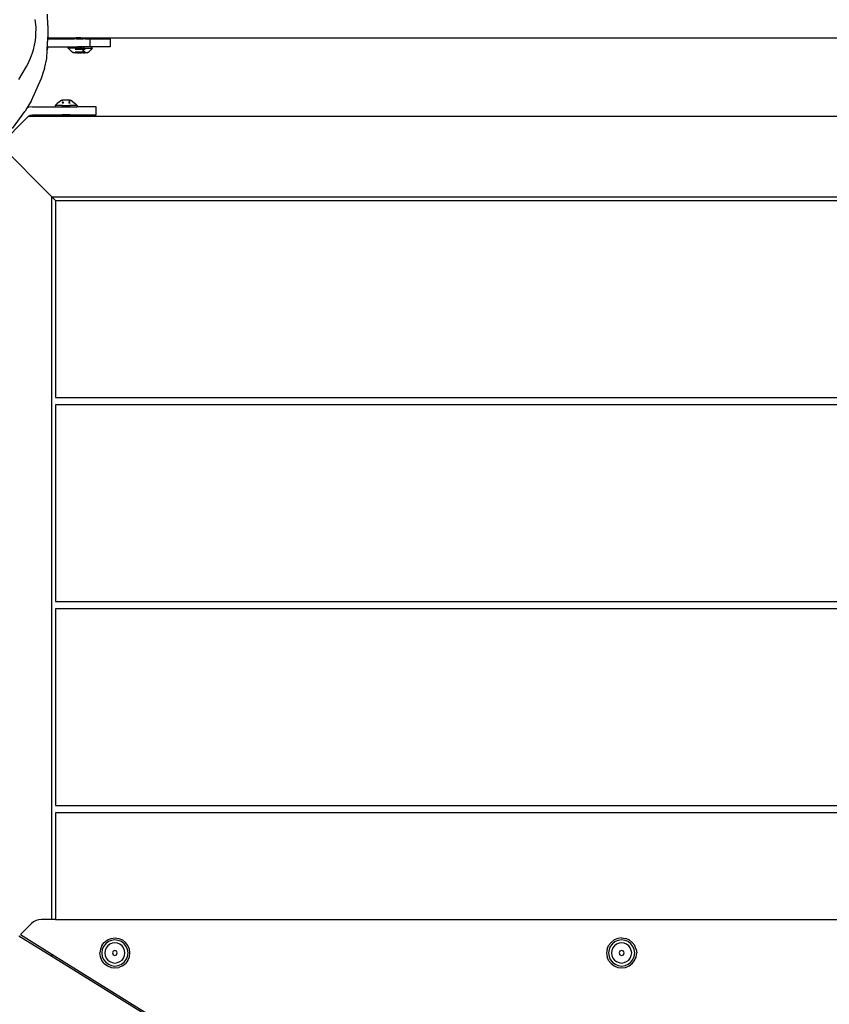
# Model space of a CAD drawing. Units: inches. Extents: x 4843 to 7084, y -3052 to -2294.
# Drawn here: x 6434 to 6474, y -2723 to -2674 of the extents above; entities that cross this region are included whole.
import ezdxf

# ---------------------------------------------------------------- set-up
doc = ezdxf.new("R2010")
doc.units = ezdxf.units.IN
doc.header["$MEASUREMENT"] = 0
doc.layers.add('VP-EQ', color=7, linetype='Continuous', true_color=0x8a3492, plot=False)
doc.styles.get("Standard").update_dxf_attribs({"font": 'arial.ttf'})
doc.dimstyles.get("Standard").update_dxf_attribs({"dimtxt": 14, "dimasz": 20, "dimexe": 20, "dimexo": 50, "dimgap": 20, "dimtad": 0, "dimdec": 0, "dimzin": 0, "dimdsep": 46, "dimtxsty": 'Standard', "dimcen": -0.09, "dimadec": 0, "dimazin": 0, "dimtfac": 1, "dimtdec": 4, "dimtofl": 0, "dimtmove": 0, "dimatfit": 3, "dimfxl": 70, "dimfxlon": 1, "dimtolj": 1, "dimtzin": 0, "dimarcsym": 0})

# ---------------------------------------------------------------- blocks, each defined once
blk = doc.blocks.new('*D277')
at = {"layer": 'Defpoints', "color": 0}
for p in [(6750.088, -2354.278), (6750.088, -2850.678), (6358.689, -2871.84)]:
    blk.add_point(p, dxfattribs=at)
at = {"layer": 'VP-EQ', "color": 0, "lineweight": -2}
for p, q in [((6358.689, -2424.278), (6358.689, -2334.278)), ((6750.088, -2424.278), (6750.088, -2334.278)), ((6378.689, -2354.278), (6518.688, -2354.278)), ((6730.088, -2354.278), (6590.09, -2354.278))]:
    blk.add_line(p, q, dxfattribs=at)
at = {"layer": 'VP-EQ', "color": 0}
for points in [[(6378.689, -2350.945), (6378.689, -2357.611), (6358.689, -2354.278)], [(6730.088, -2357.611), (6730.088, -2350.945), (6750.088, -2354.278)]]:
    blk.add_solid(points, dxfattribs=at)
at = {"layer": 'VP-EQ', "color": 0, "insert": (6554.389, -2354.278), "char_height": 14, "attachment_point": 5}
blk.add_mtext('\\A1;400', dxfattribs=at)
blk = doc.blocks.new('*D282')
at = {"layer": 'Defpoints', "color": 0}
for p in [(6903.45, -2313.566), (6903.45, -2850.645), (6203.889, -2875.158)]:
    blk.add_point(p, dxfattribs=at)
at = {"layer": 'VP-EQ', "color": 0, "lineweight": -2}
for p, q in [((6203.889, -2383.566), (6203.889, -2293.566)), ((6903.45, -2383.566), (6903.45, -2293.566)), ((6223.889, -2313.566), (6519.915, -2313.566)), ((6883.45, -2313.566), (6590.645, -2313.566))]:
    blk.add_line(p, q, dxfattribs=at)
at = {"layer": 'VP-EQ', "color": 0}
for points in [[(6223.889, -2310.233), (6223.889, -2316.899), (6203.889, -2313.566)], [(6883.45, -2316.899), (6883.45, -2310.233), (6903.45, -2313.566)]]:
    blk.add_solid(points, dxfattribs=at)
at = {"layer": 'VP-EQ', "color": 0, "insert": (6555.28, -2313.566), "char_height": 14, "attachment_point": 5}
blk.add_mtext('\\A1;700', dxfattribs=at)
blk = doc.blocks.new('RB2864_')
at = {"layer": 'VP-EQ', "color": 0}
for p, q in [((7321.928, -2626.744), (7321.884, -2626.36)), ((7322.517, -2626.666), (7322.5, -2626.101)), ((7321.919, -2627.132), (7321.928, -2626.744)), ((7322.517, -2626.666), (7322.516, -2627.242)), ((7321.856, -2627.636), (7321.882, -2627.489)), ((7321.882, -2627.489), (7321.911, -2627.268)), ((7321.911, -2627.268), (7321.919, -2627.132)), ((7322.48, -2627.868), (7322.513, -2627.328)), ((7322.503, -2627.564), (7322.513, -2627.328)), ((7322.513, -2627.328), (7322.514, -2627.285)), ((7322.513, -2627.328), (7323.835, -2627.328)), ((7322.514, -2627.285), (7322.516, -2627.242)), ((7322.514, -2627.285), (7323.931, -2627.285)), ((7323.926, -2627.326), (7323.835, -2627.328)), ((7323.929, -2627.317), (7323.926, -2627.326)), ((7323.935, -2627.328), (7323.926, -2627.326)), ((7323.931, -2627.307), (7323.929, -2627.317)), ((7323.931, -2627.307), (7323.931, -2627.285)), ((7324.166, -2627.285), (7323.931, -2627.285)), ((7324.229, -2627.307), (7323.931, -2627.307)), ((7323.935, -2627.328), (7324.27, -2627.328)), ((7324.166, -2627.285), (7324.229, -2627.285)), ((7324.166, -2627.285), (7324.197, -2627.296)), ((7324.229, -2627.307), (7324.197, -2627.296)), ((7324.229, -2627.285), (7324.229, -2627.307)), ((7324.253, -2627.285), (7324.229, -2627.307)), ((7324.229, -2627.285), (7324.253, -2627.285)), ((7324.229, -2627.307), (7324.329, -2627.307)), ((7324.253, -2627.285), (7324.329, -2627.285)), ((7324.333, -2627.326), (7324.27, -2627.328)), ((7324.329, -2627.285), (7324.329, -2627.307)), ((7324.329, -2627.285), (7401.876, -2627.285)), ((7324.329, -2627.307), (7324.33, -2627.317)), ((7324.33, -2627.317), (7324.333, -2627.326)), ((7324.375, -2627.328), (7324.333, -2627.326)), ((7324.375, -2627.328), (7324.629, -2627.328)), ((7324.629, -2627.728), (7324.629, -2627.328)), ((7324.629, -2627.328), (7325.629, -2627.328)), ((7325.629, -2627.328), (7325.629, -2627.728)), ((7321.754, -2628.028), (7321.802, -2627.876)), ((7321.802, -2627.876), (7321.856, -2627.636)), ((7322.405, -2627.719), (7322.408, -2627.72)), ((7322.455, -2628.302), (7322.48, -2627.868)), ((7322.494, -2627.764), (7322.48, -2627.868)), ((7322.494, -2627.764), (7322.496, -2627.727)), ((7322.496, -2627.727), (7322.503, -2627.564)), ((7322.496, -2627.727), (7322.503, -2627.728)), ((7322.503, -2627.728), (7322.503, -2627.564)), ((7322.503, -2627.728), (7323.529, -2627.728)), ((7323.529, -2627.788), (7323.529, -2627.728)), ((7323.529, -2627.728), (7323.829, -2627.728)), ((7323.529, -2627.788), (7323.607, -2627.874)), ((7323.829, -2627.788), (7323.529, -2627.788)), ((7323.69, -2627.954), (7323.607, -2627.874)), ((7323.779, -2628.028), (7323.69, -2627.954)), ((7323.829, -2627.728), (7323.94, -2627.73)), ((7323.906, -2627.785), (7323.829, -2627.788)), ((7323.906, -2627.785), (7323.906, -2627.748)), ((7323.91, -2627.788), (7323.906, -2627.785)), ((7323.906, -2627.874), (7323.91, -2627.788)), ((7323.908, -2628.028), (7323.906, -2627.954)), ((7323.913, -2627.788), (7323.91, -2627.788)), ((7323.913, -2627.96), (7323.911, -2628.028)), ((7323.913, -2627.744), (7323.913, -2627.783)), ((7323.913, -2627.788), (7323.913, -2627.874)), ((7323.929, -2627.788), (7323.913, -2627.788)), ((7323.913, -2627.954), (7323.913, -2627.96)), ((7323.929, -2627.736), (7323.929, -2627.755)), ((7323.929, -2627.788), (7323.929, -2627.874)), ((7323.94, -2627.788), (7323.929, -2627.788)), ((7323.929, -2627.954), (7323.929, -2627.986)), ((7323.929, -2627.986), (7323.931, -2628.028)), ((7323.94, -2627.73), (7323.944, -2627.728)), ((7323.94, -2627.73), (7323.94, -2627.736)), ((7323.94, -2627.788), (7323.94, -2627.874)), ((7323.956, -2627.788), (7323.94, -2627.788)), ((7323.94, -2627.954), (7323.94, -2628.003)), ((7323.944, -2627.728), (7323.956, -2627.728)), ((7323.956, -2627.954), (7323.954, -2628.028)), ((7323.956, -2627.728), (7323.956, -2627.742)), ((7323.956, -2627.728), (7323.988, -2627.728)), ((7323.956, -2627.788), (7323.956, -2627.874)), ((7323.988, -2627.788), (7323.956, -2627.788)), ((7323.988, -2627.728), (7323.988, -2627.779)), ((7324.629, -2627.728), (7323.988, -2627.728)), ((7323.988, -2627.788), (7323.988, -2627.874)), ((7323.988, -2627.788), (7324.067, -2627.788)), ((7323.988, -2627.954), (7323.988, -2628.028)), ((7324.062, -2628.028), (7324.063, -2627.954)), ((7324.065, -2627.874), (7324.067, -2627.788)), ((7324.07, -2627.788), (7324.067, -2627.788)), ((7324.07, -2627.788), (7324.07, -2627.874)), ((7324.085, -2627.788), (7324.07, -2627.788)), ((7324.07, -2627.954), (7324.07, -2628.028)), ((7324.174, -2627.788), (7324.085, -2627.788)), ((7324.085, -2627.788), (7324.086, -2627.811)), ((7324.086, -2627.811), (7324.086, -2627.874)), ((7324.086, -2627.954), (7324.086, -2628.028)), ((7324.173, -2627.874), (7324.174, -2627.788)), ((7324.173, -2628.028), (7324.173, -2627.954)), ((7324.174, -2627.788), (7324.189, -2627.788)), ((7324.189, -2627.74), (7324.189, -2627.788)), ((7324.189, -2627.74), (7324.192, -2627.788)), ((7324.189, -2627.788), (7324.192, -2627.788)), ((7324.192, -2627.788), (7324.189, -2627.874)), ((7324.189, -2627.954), (7324.189, -2628.028)), ((7324.192, -2627.788), (7324.271, -2627.788)), ((7324.303, -2627.788), (7324.271, -2627.788)), ((7324.271, -2628.028), (7324.271, -2627.788)), ((7324.319, -2627.788), (7324.303, -2627.788)), ((7324.303, -2627.921), (7324.303, -2627.788)), ((7324.303, -2627.954), (7324.304, -2628.028)), ((7324.33, -2627.788), (7324.319, -2627.788)), ((7324.319, -2627.877), (7324.319, -2627.788)), ((7324.319, -2627.954), (7324.32, -2628.028)), ((7324.33, -2627.954), (7324.328, -2628.028)), ((7324.346, -2627.788), (7324.33, -2627.788)), ((7324.33, -2627.874), (7324.33, -2627.788)), ((7324.346, -2627.788), (7324.346, -2627.796)), ((7324.346, -2627.796), (7324.349, -2627.788)), ((7324.349, -2627.788), (7324.346, -2627.788)), ((7324.346, -2627.796), (7324.346, -2627.874)), ((7324.353, -2627.874), (7324.346, -2627.796)), ((7324.346, -2627.954), (7324.348, -2628.028)), ((7324.349, -2627.788), (7324.353, -2627.785)), ((7324.349, -2627.788), (7324.729, -2627.788)), ((7324.351, -2628.028), (7324.353, -2627.954)), ((7324.353, -2627.954), (7324.353, -2627.948)), ((7324.479, -2628.028), (7324.569, -2627.954)), ((7324.569, -2627.954), (7324.652, -2627.874)), ((7324.729, -2627.728), (7324.629, -2627.728)), ((7324.729, -2627.788), (7324.652, -2627.874)), ((7324.729, -2627.788), (7324.729, -2627.728)), ((7325.629, -2627.728), (7324.729, -2627.728)), ((7321.515, -2628.597), (7321.65, -2628.295)), ((7321.65, -2628.295), (7321.754, -2628.028)), ((7322.35, -2628.799), (7322.455, -2628.302)), ((7323.908, -2628.028), (7323.779, -2628.028)), ((7323.911, -2628.028), (7323.908, -2628.028)), ((7323.911, -2628.028), (7323.931, -2628.028)), ((7323.931, -2628.028), (7323.939, -2628.028)), ((7323.94, -2628.003), (7323.939, -2628.028)), ((7323.954, -2628.028), (7323.939, -2628.028)), ((7323.988, -2628.028), (7323.954, -2628.028)), ((7323.988, -2628.028), (7324.062, -2628.028)), ((7324.07, -2628.028), (7324.062, -2628.028)), ((7324.086, -2628.028), (7324.07, -2628.028)), ((7324.086, -2628.028), (7324.173, -2628.028)), ((7324.173, -2628.028), (7324.189, -2628.028)), ((7324.271, -2628.028), (7324.189, -2628.028)), ((7324.271, -2628.028), (7324.304, -2628.028)), ((7324.304, -2628.028), (7324.32, -2628.028)), ((7324.328, -2628.028), (7324.32, -2628.028)), ((7324.328, -2628.028), (7324.348, -2628.028)), ((7324.348, -2628.028), (7324.351, -2628.028)), ((7324.479, -2628.028), (7324.351, -2628.028)), ((7321.062, -2629.354), (7321.456, -2628.711)), ((7321.456, -2628.711), (7321.515, -2628.597)), ((7322.194, -2629.294), (7322.33, -2628.873)), ((7322.35, -2628.799), (7322.33, -2628.873)), ((7321.7, -2630.394), (7322.194, -2629.294)), ((7321.7, -2630.394), (7321.471, -2630.78)), ((7323.208, -2630.388), (7323.088, -2630.466)), ((7323.208, -2630.388), (7323.251, -2630.388)), ((7323.251, -2630.388), (7323.254, -2630.397)), ((7323.254, -2630.388), (7323.251, -2630.388)), ((7323.254, -2630.397), (7323.251, -2630.4)), ((7323.254, -2630.397), (7323.254, -2630.388)), ((7323.546, -2630.388), (7323.254, -2630.388)), ((7323.546, -2630.402), (7323.546, -2630.388)), ((7323.594, -2630.388), (7323.546, -2630.388)), ((7323.578, -2630.404), (7323.581, -2630.407)), ((7323.581, -2630.407), (7323.578, -2630.444)), ((7323.594, -2630.388), (7323.597, -2630.388)), ((7323.6, -2630.388), (7323.594, -2630.388)), ((7323.597, -2630.397), (7323.597, -2630.388)), ((7323.6, -2630.388), (7323.597, -2630.397)), ((7323.597, -2630.397), (7323.6, -2630.4)), ((7323.6, -2630.428), (7323.597, -2630.424)), ((7323.597, -2630.466), (7323.6, -2630.428)), ((7323.6, -2630.388), (7323.643, -2630.388)), ((7323.6, -2630.428), (7323.6, -2630.466)), ((7323.763, -2630.466), (7323.643, -2630.388)), ((7321.384, -2630.928), (7321.371, -2630.945)), ((7321.471, -2630.78), (7321.384, -2630.928)), ((7321.564, -2630.742), (7321.471, -2630.78)), ((7321.745, -2630.718), (7321.564, -2630.742)), ((7321.745, -2630.718), (7322.876, -2630.718)), ((7322.882, -2630.652), (7322.876, -2630.652)), ((7322.876, -2630.652), (7322.876, -2630.718)), ((7322.876, -2630.718), (7323.976, -2630.718)), ((7322.882, -2630.652), (7322.978, -2630.554)), ((7323.251, -2630.652), (7322.882, -2630.652)), ((7323.088, -2630.466), (7322.978, -2630.554)), ((7323.251, -2630.475), (7323.254, -2630.471)), ((7323.251, -2630.475), (7323.251, -2630.554)), ((7323.254, -2630.554), (7323.251, -2630.475)), ((7323.251, -2630.652), (7323.251, -2630.708)), ((7323.251, -2630.708), (7323.254, -2630.652)), ((7323.251, -2630.652), (7323.254, -2630.652)), ((7323.254, -2630.715), (7323.251, -2630.708)), ((7323.254, -2630.652), (7323.27, -2630.652)), ((7323.274, -2630.527), (7323.27, -2630.466)), ((7323.27, -2630.537), (7323.273, -2630.53)), ((7323.27, -2630.709), (7323.27, -2630.652)), ((7323.27, -2630.652), (7323.273, -2630.652)), ((7323.273, -2630.53), (7323.272, -2630.533)), ((7323.273, -2630.466), (7323.274, -2630.527)), ((7323.273, -2630.53), (7323.274, -2630.527)), ((7323.273, -2630.707), (7323.273, -2630.652)), ((7323.273, -2630.652), (7323.303, -2630.652)), ((7323.305, -2630.689), (7323.303, -2630.652)), ((7323.303, -2630.652), (7323.308, -2630.652)), ((7323.308, -2630.652), (7323.308, -2630.687)), ((7323.308, -2630.652), (7323.578, -2630.652)), ((7323.578, -2630.466), (7323.577, -2630.527)), ((7323.577, -2630.527), (7323.581, -2630.466)), ((7323.577, -2630.527), (7323.58, -2630.533)), ((7323.577, -2630.527), (7323.581, -2630.537)), ((7323.581, -2630.449), (7323.578, -2630.444)), ((7323.578, -2630.652), (7323.578, -2630.693)), ((7323.578, -2630.693), (7323.581, -2630.652)), ((7323.578, -2630.652), (7323.581, -2630.652)), ((7323.581, -2630.698), (7323.578, -2630.693)), ((7323.581, -2630.652), (7323.58, -2630.696)), ((7323.581, -2630.652), (7323.597, -2630.652)), ((7323.6, -2630.475), (7323.597, -2630.471)), ((7323.597, -2630.554), (7323.6, -2630.475)), ((7323.6, -2630.708), (7323.597, -2630.652)), ((7323.597, -2630.652), (7323.6, -2630.652)), ((7323.597, -2630.715), (7323.6, -2630.708)), ((7323.6, -2630.475), (7323.6, -2630.554)), ((7323.6, -2630.652), (7323.6, -2630.708)), ((7323.969, -2630.652), (7323.6, -2630.652)), ((7323.763, -2630.466), (7323.873, -2630.554)), ((7323.969, -2630.652), (7323.873, -2630.554)), ((7323.969, -2630.652), (7323.976, -2630.652)), ((7323.976, -2630.652), (7323.976, -2630.718)), ((7324.921, -2630.718), (7323.976, -2630.718)), ((7324.921, -2631.118), (7324.921, -2630.718)), ((7320.119, -2632.62), (7321.533, -2631.206)), ((7320.748, -2631.79), (7321.371, -2630.945)), ((7321.533, -2631.206), (7321.63, -2631.141)), ((7401.94, -2631.206), (7321.533, -2631.206)), ((7321.63, -2631.141), (7321.745, -2631.118)), ((7321.745, -2631.118), (7323.221, -2631.118)), ((7323.221, -2631.118), (7323.245, -2631.142)), ((7323.63, -2631.118), (7323.221, -2631.118)), ((7323.245, -2631.142), (7323.251, -2631.142)), ((7323.245, -2631.142), (7323.251, -2631.15)), ((7323.251, -2631.15), (7323.256, -2631.159)), ((7323.256, -2631.159), (7323.26, -2631.17)), ((7323.26, -2631.17), (7323.261, -2631.181)), ((7323.591, -2631.181), (7323.261, -2631.181)), ((7323.473, -2631.142), (7323.379, -2631.142)), ((7323.592, -2631.17), (7323.591, -2631.181)), ((7323.595, -2631.159), (7323.592, -2631.17)), ((7323.6, -2631.15), (7323.595, -2631.159)), ((7323.607, -2631.142), (7323.6, -2631.15)), ((7323.601, -2631.142), (7323.607, -2631.142)), ((7323.607, -2631.142), (7323.63, -2631.118)), ((7323.63, -2631.118), (7324.921, -2631.118)), ((7320.119, -2632.62), (7322.705, -2635.206)), ((7322.705, -2635.206), (7404.089, -2635.206)), ((7322.905, -2635.406), (7322.705, -2635.206)), ((7322.705, -2671.225), (7322.705, -2635.206)), ((7322.897, -2635.406), (7322.897, -2645.206)), ((7322.905, -2635.406), (7322.897, -2635.406)), ((7403.889, -2635.406), (7322.905, -2635.406)), ((7322.897, -2645.206), (7403.897, -2645.206)), ((7403.897, -2645.576), (7322.897, -2645.576)), ((7322.897, -2645.576), (7322.897, -2655.376)), ((7322.897, -2655.376), (7403.897, -2655.376)), ((7403.897, -2655.746), (7322.897, -2655.746)), ((7322.897, -2655.746), (7322.897, -2665.546)), ((7322.897, -2665.546), (7387.566, -2665.546)), ((7322.897, -2665.916), (7322.897, -2671.225)), ((7386.922, -2665.916), (7322.897, -2665.916)), ((7321.697, -2671.43), (7321.144, -2671.983)), ((7321.803, -2671.343), (7321.697, -2671.43)), ((7321.924, -2671.279), (7321.803, -2671.343)), ((7322.055, -2671.239), (7321.924, -2671.279)), ((7322.192, -2671.225), (7322.055, -2671.239)), ((7322.705, -2671.225), (7322.192, -2671.225)), ((7322.897, -2671.225), (7322.705, -2671.225)), ((7322.897, -2671.225), (7403.897, -2671.225)), ((7322.705, -2673.067), (7321.074, -2672.053)), ((7321.144, -2671.983), (7322.705, -2672.952)), ((7325.664, -2672.175), (7325.859, -2672.15)), ((7325.859, -2672.15), (7326.053, -2672.175)), ((7351.129, -2672.15), (7350.934, -2672.175)), ((7351.129, -2672.15), (7351.323, -2672.175)), ((7325.209, -2672.525), (7325.135, -2672.706)), ((7325.209, -2672.525), (7325.328, -2672.37)), ((7325.293, -2672.574), (7325.228, -2672.731)), ((7325.397, -2672.438), (7325.293, -2672.574)), ((7325.328, -2672.37), (7325.484, -2672.25)), ((7325.426, -2672.65), (7325.376, -2672.771)), ((7325.532, -2672.335), (7325.397, -2672.438)), ((7325.505, -2672.547), (7325.426, -2672.65)), ((7325.484, -2672.25), (7325.664, -2672.175)), ((7325.609, -2672.468), (7325.505, -2672.547)), ((7325.69, -2672.27), (7325.532, -2672.335)), ((7325.729, -2672.418), (7325.609, -2672.468)), ((7325.859, -2672.247), (7325.69, -2672.27)), ((7325.859, -2672.401), (7325.729, -2672.418)), ((7326.027, -2672.27), (7325.859, -2672.247)), ((7325.988, -2672.418), (7325.859, -2672.401)), ((7326.108, -2672.468), (7325.988, -2672.418)), ((7326.185, -2672.335), (7326.027, -2672.27)), ((7326.053, -2672.175), (7326.233, -2672.25)), ((7326.212, -2672.547), (7326.108, -2672.468)), ((7326.32, -2672.438), (7326.185, -2672.335)), ((7326.291, -2672.65), (7326.212, -2672.547)), ((7326.233, -2672.25), (7326.389, -2672.37)), ((7326.341, -2672.771), (7326.291, -2672.65)), ((7326.424, -2672.574), (7326.32, -2672.438)), ((7326.508, -2672.525), (7326.389, -2672.37)), ((7326.489, -2672.731), (7326.424, -2672.574)), ((7326.582, -2672.706), (7326.508, -2672.525)), ((7350.405, -2672.706), (7350.479, -2672.525)), ((7350.479, -2672.525), (7350.598, -2672.37)), ((7350.563, -2672.574), (7350.498, -2672.731)), ((7350.667, -2672.438), (7350.563, -2672.574)), ((7350.754, -2672.25), (7350.598, -2672.37)), ((7350.696, -2672.65), (7350.646, -2672.771)), ((7350.802, -2672.335), (7350.667, -2672.438)), ((7350.775, -2672.547), (7350.696, -2672.65)), ((7350.934, -2672.175), (7350.754, -2672.25)), ((7350.879, -2672.468), (7350.775, -2672.547)), ((7350.96, -2672.27), (7350.802, -2672.335)), ((7350.999, -2672.418), (7350.879, -2672.468)), ((7351.129, -2672.247), (7350.96, -2672.27)), ((7351.129, -2672.401), (7350.999, -2672.418)), ((7351.297, -2672.27), (7351.129, -2672.247)), ((7351.258, -2672.418), (7351.129, -2672.401)), ((7351.378, -2672.468), (7351.258, -2672.418)), ((7351.455, -2672.335), (7351.297, -2672.27)), ((7351.504, -2672.25), (7351.323, -2672.175)), ((7351.482, -2672.547), (7351.378, -2672.468)), ((7351.59, -2672.438), (7351.455, -2672.335)), ((7351.561, -2672.65), (7351.482, -2672.547)), ((7351.504, -2672.25), (7351.659, -2672.37)), ((7351.611, -2672.771), (7351.561, -2672.65)), ((7351.694, -2672.574), (7351.59, -2672.438)), ((7351.778, -2672.525), (7351.659, -2672.37)), ((7351.759, -2672.731), (7351.694, -2672.574)), ((7351.827, -2672.643), (7351.778, -2672.525)), ((7351.853, -2672.707), (7351.827, -2672.643)), ((7322.705, -2673.067), (7322.705, -2672.952)), ((7322.705, -2672.952), (7327.814, -2676.127)), ((7327.802, -2676.234), (7322.705, -2673.067)), ((7325.135, -2672.706), (7325.109, -2672.9)), ((7325.135, -2673.094), (7325.109, -2672.9)), ((7325.21, -2673.274), (7325.135, -2673.094)), ((7325.228, -2672.731), (7325.206, -2672.9)), ((7325.206, -2672.9), (7325.228, -2673.069)), ((7325.228, -2673.069), (7325.293, -2673.226)), ((7325.376, -2672.771), (7325.359, -2672.9)), ((7325.359, -2672.9), (7325.376, -2673.029)), ((7325.376, -2673.029), (7325.426, -2673.15)), ((7325.774, -2672.816), (7325.739, -2672.9)), ((7325.739, -2672.9), (7325.774, -2672.984)), ((7325.859, -2672.781), (7325.774, -2672.816)), ((7325.774, -2672.984), (7325.859, -2673.019)), ((7325.943, -2672.816), (7325.859, -2672.781)), ((7325.859, -2673.019), (7325.943, -2672.984)), ((7325.978, -2672.9), (7325.943, -2672.816)), ((7325.943, -2672.984), (7325.978, -2672.9)), ((7326.291, -2673.15), (7326.341, -2673.029)), ((7326.358, -2672.9), (7326.341, -2672.771)), ((7326.341, -2673.029), (7326.358, -2672.9)), ((7326.424, -2673.226), (7326.489, -2673.069)), ((7326.511, -2672.9), (7326.489, -2672.731)), ((7326.489, -2673.069), (7326.511, -2672.9)), ((7326.507, -2673.274), (7326.582, -2673.094)), ((7326.608, -2672.9), (7326.582, -2672.706)), ((7326.582, -2673.094), (7326.608, -2672.9)), ((7350.405, -2672.706), (7350.379, -2672.9)), ((7350.379, -2672.9), (7350.405, -2673.094)), ((7350.48, -2673.274), (7350.405, -2673.094)), ((7350.498, -2672.731), (7350.476, -2672.9)), ((7350.476, -2672.9), (7350.498, -2673.069)), ((7350.498, -2673.069), (7350.563, -2673.226)), ((7350.646, -2672.771), (7350.629, -2672.9)), ((7350.629, -2672.9), (7350.646, -2673.029)), ((7350.646, -2673.029), (7350.696, -2673.15)), ((7351.044, -2672.816), (7351.009, -2672.9)), ((7351.009, -2672.9), (7351.044, -2672.984)), ((7351.129, -2672.781), (7351.044, -2672.816)), ((7351.044, -2672.984), (7351.129, -2673.019)), ((7351.213, -2672.816), (7351.129, -2672.781)), ((7351.129, -2673.019), (7351.213, -2672.984)), ((7351.248, -2672.9), (7351.213, -2672.816)), ((7351.213, -2672.984), (7351.248, -2672.9)), ((7351.561, -2673.15), (7351.611, -2673.029)), ((7351.628, -2672.9), (7351.611, -2672.771)), ((7351.611, -2673.029), (7351.628, -2672.9)), ((7351.694, -2673.226), (7351.759, -2673.069)), ((7351.781, -2672.9), (7351.759, -2672.731)), ((7351.759, -2673.069), (7351.781, -2672.9)), ((7351.777, -2673.274), (7351.852, -2673.094)), ((7351.852, -2673.094), (7351.878, -2672.9)), ((7351.854, -2672.719), (7351.853, -2672.707)), ((7351.856, -2672.729), (7351.854, -2672.719)), ((7351.856, -2672.732), (7351.856, -2672.729)), ((7351.856, -2672.732), (7351.878, -2672.9)), ((7351.924, -2672.729), (7351.918, -2672.718)), ((7325.329, -2673.429), (7325.21, -2673.274)), ((7325.293, -2673.226), (7325.397, -2673.361)), ((7325.329, -2673.429), (7325.484, -2673.548)), ((7325.397, -2673.361), (7325.532, -2673.465)), ((7325.426, -2673.15), (7325.505, -2673.253)), ((7325.484, -2673.548), (7325.665, -2673.623)), ((7325.505, -2673.253), (7325.609, -2673.332)), ((7325.532, -2673.465), (7325.69, -2673.53)), ((7325.609, -2673.332), (7325.729, -2673.382)), ((7325.665, -2673.623), (7325.859, -2673.648)), ((7325.69, -2673.53), (7325.859, -2673.552)), ((7325.729, -2673.382), (7325.859, -2673.399)), ((7325.859, -2673.399), (7325.988, -2673.382)), ((7325.859, -2673.552), (7326.027, -2673.53)), ((7325.859, -2673.648), (7326.052, -2673.623)), ((7325.988, -2673.382), (7326.108, -2673.332)), ((7326.027, -2673.53), (7326.185, -2673.465)), ((7326.233, -2673.548), (7326.052, -2673.623)), ((7326.108, -2673.332), (7326.212, -2673.253)), ((7326.185, -2673.465), (7326.32, -2673.361)), ((7326.212, -2673.253), (7326.291, -2673.15)), ((7326.233, -2673.548), (7326.388, -2673.429)), ((7326.32, -2673.361), (7326.424, -2673.226)), ((7326.507, -2673.274), (7326.388, -2673.429)), ((7350.599, -2673.429), (7350.48, -2673.274)), ((7350.563, -2673.226), (7350.667, -2673.361)), ((7350.599, -2673.429), (7350.754, -2673.548)), ((7350.667, -2673.361), (7350.802, -2673.465)), ((7350.696, -2673.15), (7350.775, -2673.253)), ((7350.754, -2673.548), (7350.935, -2673.623)), ((7350.775, -2673.253), (7350.879, -2673.332)), ((7350.802, -2673.465), (7350.96, -2673.53)), ((7350.879, -2673.332), (7350.999, -2673.382)), ((7350.935, -2673.623), (7351.129, -2673.648)), ((7350.96, -2673.53), (7351.129, -2673.552)), ((7350.999, -2673.382), (7351.129, -2673.399)), ((7351.129, -2673.399), (7351.258, -2673.382)), ((7351.129, -2673.552), (7351.297, -2673.53)), ((7351.129, -2673.648), (7351.322, -2673.623)), ((7351.258, -2673.382), (7351.378, -2673.332)), ((7351.297, -2673.53), (7351.455, -2673.465)), ((7351.322, -2673.623), (7351.503, -2673.548)), ((7351.378, -2673.332), (7351.482, -2673.253)), ((7351.455, -2673.465), (7351.59, -2673.361)), ((7351.482, -2673.253), (7351.561, -2673.15)), ((7351.503, -2673.548), (7351.658, -2673.429)), ((7351.59, -2673.361), (7351.694, -2673.226)), ((7351.658, -2673.429), (7351.777, -2673.274))]:
    blk.add_line(p, q, dxfattribs=at)
blk = doc.blocks.new('RB2864_2D')
at = {"layer": 'VP-EQ', "color": 0}
blk.add_blockref('RB2864_', (-887.036, -47.782), dxfattribs=at)

msp = doc.modelspace()

# ---------------------------------------------------------------- block references
at = {"layer": 'VP-EQ', "color": 0}
msp.add_blockref('RB2864_2D', (0, 0), dxfattribs=at)

# ---------------------------------------------------------------- dimensions: what is measured, and where the dimension line sits
dim = msp.add_linear_dim(base=(6903.45, -2313.566), p1=(6203.889, -2875.158), p2=(6903.45, -2850.645), dimstyle='Standard', dxfattribs=at)
dim.commit()
dim.dimension.update_dxf_attribs({"geometry": '*D282', "text_midpoint": (6555.28, -2313.566), "dimtype": 160})
dim = msp.add_linear_dim(base=(6750.088, -2354.278), p1=(6358.689, -2871.84), p2=(6750.088, -2850.678), text='400', dimstyle='Standard', dxfattribs=at)
dim.commit()
dim.dimension.update_dxf_attribs({"geometry": '*D277', "text_midpoint": (6554.389, -2354.278), "dimtype": 160})

doc.saveas('drawing.dxf')
